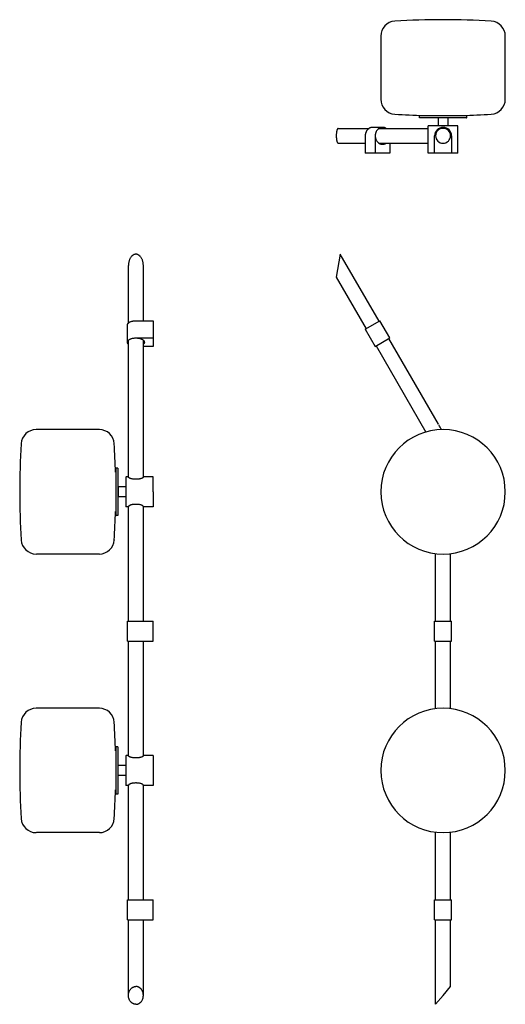
# Model space of a CAD drawing. Units: millimetres. Extents: x -515 to 460, y -810 to 1169.
import ezdxf

# ---------------------------------------------------------------- set-up
doc = ezdxf.new("R2010")
doc.units = ezdxf.units.MM
doc.header["$MEASUREMENT"] = 0
for name, color, linetype, true_color in [('Crea2D$visibili$linee', 18, 'Continuous', 0x000000), ('Crea2D$visibili$tangenti', 18, 'Continuous', 0x000000), ('Predefinito', 18, 'Continuous', 0x000000)]:
    doc.layers.add(name, color=color, linetype=linetype, true_color=true_color)

msp = doc.modelspace()

# ---------------------------------------------------------------- linework, layer by layer
at = {"layer": 'Crea2D$visibili$linee'}
for p, q in [((210, 1136), (210, 1009)), ((460, 1009), (460, 1136)), ((460, 1136), (460, 1136)), ((238.2, 979), (238.1, 979)), ((287.7, 975.6), (287.5, 975.4)), ((287.5, 971.8), (287.5, 975.4)), ((287.7, 971.6), (287.5, 971.8)), ((382.3, 975.6), (287.7, 975.6)), ((382.3, 971.6), (287.7, 971.6)), ((325, 970.4), (325, 955.8)), ((345, 955.8), (345, 970.4)), ((382.5, 975.4), (382.3, 975.6)), ((382.3, 971.6), (382.5, 971.8)), ((382.5, 971.8), (382.5, 975.4)), ((124.5, 950.6), (186.5, 950.6)), ((213.4, 952.6), (193.4, 952.6)), ((206.5, 950.6), (220.3, 950.6)), ((220.3, 950.6), (305, 950.6)), ((305.2, 955.6), (305, 955.4)), ((305, 900.6), (305, 955.4)), ((364.8, 955.6), (305.2, 955.6)), ((365, 955.4), (364.8, 955.6)), ((365, 900.6), (365, 955.4)), ((318, 900.6), (318, 935.6)), ((352, 935.6), (352, 900.6)), ((124.5, 920.6), (178.7, 920.6)), ((206.5, 920.6), (220.3, 920.6)), ((220.3, 920.6), (305, 920.6)), ((198.6, 900.6), (178.7, 900.6)), ((228.1, 900.6), (198.6, 900.6)), ((318, 900.6), (305, 900.6)), ((352, 900.6), (318, 900.6)), ((365, 900.6), (352, 900.6)), ((128.6, 697.6), (120.5, 651.6)), ((206.4, 562.9), (128.6, 697.6)), ((-297, 559.4), (-297, 674.6)), ((-267, 563.9), (-267, 674.6)), ((120.5, 651.6), (180.4, 547.9)), ((-299, 520.8), (-299, 555.4)), ((-282, 563.9), (-247, 563.9)), ((-247, 563.9), (-247, 529.3)), ((178.6, 546.9), (208.1, 563.9)), ((228.1, 529.3), (208.1, 563.9)), ((178.6, 546.9), (198.6, 512.3)), ((-297, 516.8), (-297, 524.8)), ((-297, 347.2), (-297, 516.8)), ((-282, 529.3), (-247, 529.3)), ((-267, 516.8), (-267, 524.8)), ((-267, 347.2), (-267, 516.8)), ((-247, 529.3), (-247, 512.3)), ((198.6, 512.3), (228.1, 529.3)), ((325.7, 356.2), (226.4, 528.3)), ((-247, 512.3), (-267, 512.3)), ((200.4, 513.3), (300.3, 340.2)), ((-355.4, 345.1), (-482.4, 345.1)), ((-355.4, 345.1), (-481.7, 345.1)), ((-297, 267.2), (-297, 347.2)), ((-267, 267.2), (-267, 347.2)), ((-322.5, 259.3), (-322.9, 259.3)), ((-322, 267.4), (-321.8, 267.6)), ((-322, 267.4), (-322, 220.1)), ((-318.2, 267.6), (-321.8, 267.6)), ((-318, 267.4), (-318.2, 267.6)), ((-318, 267.4), (-318, 220.1)), ((-297, 250.1), (-297, 267.2)), ((-267, 250.1), (-267, 267.2)), ((-302, 249.9), (-301.8, 250.1)), ((-302, 249.9), (-302, 220.1)), ((-297, 250.1), (-301.8, 250.1)), ((-247, 250.1), (-267, 250.1)), ((-247, 220.1), (-247, 250.1)), ((-322, 220.1), (-322, 172.8)), ((-318, 230.6), (-317, 230.6)), ((-318, 220.1), (-318, 172.8)), ((-317, 218.1), (-317, 230.6)), ((-317, 229.9), (-316.8, 230.1)), ((-302.2, 230.1), (-316.8, 230.1)), ((-302.2, 230.1), (-302, 230.3)), ((-302, 220.1), (-302, 190.3)), ((-247, 220.1), (-247, 190.1)), ((-318, 209.6), (-317, 209.6)), ((-317, 210.3), (-316.8, 210.1)), ((-302.2, 210.1), (-316.8, 210.1)), ((-302.2, 210.1), (-302, 209.9)), ((-322.5, 180.8), (-322.9, 180.8)), ((-302, 190.3), (-301.8, 190.1)), ((-297, 190.1), (-301.8, 190.1)), ((-297, -39.9), (-297, 190.1)), ((-267, -39.9), (-267, 190.1)), ((-247, 190.1), (-267, 190.1)), ((-322, 172.8), (-321.8, 172.6)), ((-318.2, 172.6), (-321.8, 172.6)), ((-318, 172.8), (-318.2, 172.6)), ((-325.5, 123.3), (-325.5, 123.2)), ((-355.4, 95.1), (-481.7, 95.1)), ((320, -39.9), (320, 96)), ((350, -39.9), (350, 96)), ((-299, -39.9), (-282, -39.9)), ((-299, -79.9), (-299, -39.9)), ((-282, -39.9), (-247, -39.9)), ((-247, -79.9), (-247, -39.9)), ((318, -79.9), (318, -39.9)), ((318, -39.9), (352, -39.9)), ((352, -79.9), (352, -39.9)), ((-299, -79.9), (-282, -79.9)), ((-297, -309.9), (-297, -79.9)), ((-282, -79.9), (-247, -79.9)), ((-267, -309.9), (-267, -79.9)), ((318, -79.9), (352, -79.9)), ((320, -215.8), (320, -79.9)), ((350, -215.8), (350, -79.9)), ((-355.4, -214.9), (-481.7, -214.9)), ((-322, -292.6), (-321.8, -292.4)), ((-322, -292.6), (-322, -339.9)), ((-318.2, -292.4), (-321.8, -292.4)), ((-318, -292.6), (-318.2, -292.4)), ((-318, -292.6), (-318, -339.9)), ((-302, -310.1), (-301.8, -309.9)), ((-302, -310.1), (-302, -339.9)), ((-297, -309.9), (-301.8, -309.9)), ((-247, -309.9), (-267, -309.9)), ((-247, -309.9), (-247, -339.9)), ((-302.2, -329.9), (-316.8, -329.9)), ((-322, -339.9), (-322, -387.2)), ((-318, -339.9), (-318, -387.2)), ((-302.2, -349.9), (-316.8, -349.9)), ((-302, -339.9), (-302, -369.7)), ((-247, -339.9), (-247, -369.9)), ((-302, -369.7), (-301.8, -369.9)), ((-297, -369.9), (-301.8, -369.9)), ((-297, -599.9), (-297, -369.9)), ((-267, -599.9), (-267, -369.9)), ((-247, -369.9), (-267, -369.9)), ((-322.5, -379.2), (-322.9, -379.2)), ((-322, -387.2), (-321.8, -387.4)), ((-318.2, -387.4), (-321.8, -387.4)), ((-318, -387.2), (-318.2, -387.4)), ((-325.5, -436.7), (-325.5, -436.8)), ((-355.4, -464.9), (-481.7, -464.9)), ((320, -599.9), (320, -464)), ((350, -599.9), (350, -464)), ((-299, -599.9), (-282, -599.9)), ((-299, -639.9), (-299, -599.9)), ((-282, -599.9), (-247, -599.9)), ((-247, -639.9), (-247, -599.9)), ((318, -639.9), (318, -599.9)), ((318, -599.9), (352, -599.9)), ((352, -639.9), (352, -599.9)), ((-299, -639.9), (-282, -639.9)), ((-297, -792), (-297, -639.9)), ((-282, -639.9), (-247, -639.9)), ((-267, -792), (-267, -639.9)), ((318, -639.9), (352, -639.9)), ((320, -809.9), (320, -639.9)), ((350, -774.1), (350, -639.9)), ((335, -792), (350, -774.2)), ((320, -809.9), (335, -792))]:
    msp.add_line(p, q, dxfattribs=at)
for centre, radius, start, end in [((335, -396.1), 1565, 90, 93.5427), ((335, -396.1), 1565, 86.4573, 90), ((240, 1136), 30, 93.5483, 180), ((430, 1136), 30, 0, 86.4517), ((240, 1009), 30, 180, 266.4517), ((430, 1009), 30, 273.5483, 0), ((335, 2541), 1565, 266.4573, 268.5629), ((335, 2541), 1565, 271.4371, 273.5427), ((213.4, 939.6), 13, 57.7958, 122.2042), ((335, 935.6), 17, 0, 180), ((335, 935.6), 15, 90, 180), ((335, 935.6), 15, 360, 90), ((335, 935.6), 15, 180, 0), ((-482.4, 315.1), 30, 90, 176.4517), ((-355.4, 315.1), 30, 3.5483, 90), ((335, 220.1), 125, 90, 270), ((175, 267.2), 175, 26.4067, 30), ((335, 220.1), 125, 270, 90), ((1049.6, 220.1), 1565, 176.4573, 180), ((-1887.5, 220.1), 1565, 1.4371, 3.5427), ((1049.6, 220.1), 1565, 180, 183.5427), ((-1887.5, 220.1), 1565, 356.4573, 358.5629), ((-482.4, 125.1), 30, 183.5483, 270), ((-355.4, 125.1), 30, 270, 356.4517), ((-482.4, -244.9), 30, 90, 176.4517), ((-355.4, -244.9), 30, 3.5483, 90), ((335, -339.9), 125, 90, 270), ((335, -339.9), 125, 270, 90), ((1049.6, -339.9), 1565, 176.4573, 180), ((-1887.5, -339.9), 1565, 1.4371, 3.5427), ((1049.6, -339.9), 1565, 180, 183.5427), ((-1887.5, -339.9), 1565, 356.4573, 358.5629), ((-482.4, -434.9), 30, 183.5483, 270), ((-355.4, -434.9), 30, 270, 356.4517)]:
    msp.add_arc(centre, radius, start, end, dxfattribs=at)
for points, weights in [([(-282, 697.6), (-297, 697.6), (-297, 674.6)], [1, 0.707106781187, 1]), ([(-267, 674.6), (-267, 697.6), (-282, 697.6)], [1, 0.707106781187, 1]), ([(-299, 555.4), (-299, 563.9), (-282, 563.9)], [1, 0.707106781187, 1]), ([(-317, 209.6), (-317, 209.5), (-317, 218.1)], [0.969508180023, 0.756065440181, 1]), ([(-297, -792), (-297, -774.1), (-282, -774.1)], [1, 0.707106781187, 1]), ([(-282, -809.9), (-297, -809.9), (-297, -792)], [1, 0.707106781187, 1])]:
    msp.add_rational_spline(points, weights, degree=2, dxfattribs=at)
for points, weights, knots in [([(-297, 516.8), (-299, 518.7), (-299, 520.8), (-299, 529.3), (-282, 529.3)], [0.872453399224, 0.906163677018, 1, 0.707106780051, 0.999999998545], [18.148332, 18.148332, 18.148332, 26.703538, 26.703538, 53.407075, 53.407075, 53.407075]), ([(-282, -809.9), (-267, -809.9), (-267, -792), (-267, -774.1), (-282, -774.1)], [1, 0.707106781187, 1, 0.707106781187, 1], [-60.217824, -60.217824, -60.217824, -30.108912, -30.108912, 0, 0, 0])]:
    msp.add_rational_spline(points, weights, degree=2, knots=knots, dxfattribs=at)
at = {"layer": 'Crea2D$visibili$tangenti'}
for p, q in [((238.2, 1165.9), (238.1, 1165.9)), ((-512.4, 123.3), (-512.4, 123.2)), ((-512.4, -436.7), (-512.4, -436.8))]:
    msp.add_line(p, q, dxfattribs=at)
at = {"layer": 'Predefinito'}
for p, q in [((178.7, 935.6), (178.7, 900.6)), ((198.7, 935.6), (198.6, 900.6)), ((228, 920.6), (228.1, 900.6))]:
    msp.add_line(p, q, dxfattribs=at)
for points, weights, knots in [([(124.5, 950.6), (120.5, 950.6), (120.5, 935.6), (120.5, 920.6), (124.5, 920.6)], [1, 0.707106781187, 1, 0.707106781187, 1], [4.712389, 4.712389, 4.712389, 6.283185, 6.283185, 7.853982, 7.853982, 7.853982]), ([(220.3, 950.6), (217, 952.6), (213.4, 952.6), (198.7, 952.6), (198.7, 935.6), (198.7, 918.6), (213.4, 918.6), (217, 918.6), (220.3, 920.6)], [0.872453400347, 0.906163678049, 1, 0.707106781187, 1, 0.707106781187, 1, 0.906163678049, 0.872453400347], [5.779938, 5.779938, 5.779938, 6.283185, 6.283185, 7.853982, 7.853982, 9.424778, 9.424778, 9.928025, 9.928025, 9.928025]), ([(-297, 516.8), (-299, 518.7), (-299, 520.8), (-299, 529.3), (-282, 529.3), (-265, 529.3), (-265, 520.8), (-265, 518.7), (-267, 516.8)], [0.872453401002, 0.906163678961, 1, 0.707106781187, 1, 0.707106781187, 1, 0.906163673567, 0.872453397127], [5.779938, 5.779938, 5.779938, 6.283185, 6.283185, 7.853982, 7.853982, 9.424778, 9.424778, 9.928025, 9.928025, 9.928025]), ([(-267, 250.1), (-267, 245.3), (-282, 245.3), (-297, 245.3), (-297, 250.1)], [1, 0.707106781187, 1, 0.707106781187, 1], [0, 0, 0, 1.570796, 1.570796, 3.141593, 3.141593, 3.141593]), ([(-267, 190.1), (-267, 194.9), (-282, 194.9), (-297, 194.9), (-297, 190.1)], [1, 0.707106781187, 1, 0.707106781187, 1], [0, 0, 0, 1.570796, 1.570796, 3.141593, 3.141593, 3.141593]), ([(-267, -309.9), (-267, -314.7), (-282, -314.7), (-297, -314.7), (-297, -309.9)], [1, 0.707106781187, 1, 0.707106781187, 1], [0, 0, 0, 1.570796, 1.570796, 3.141593, 3.141593, 3.141593]), ([(-267, -369.9), (-267, -365.1), (-282, -365.1), (-297, -365.1), (-297, -369.9)], [1, 0.707106781187, 1, 0.707106781187, 1], [0, 0, 0, 1.570796, 1.570796, 3.141593, 3.141593, 3.141593])]:
    msp.add_rational_spline(points, weights, degree=2, knots=knots, dxfattribs=at)
msp.add_rational_spline([(193.4, 952.6), (178.7, 952.6), (178.7, 935.6)], [1, 0.707106781187, 1], degree=2, dxfattribs=at)

doc.saveas('drawing.dxf')
